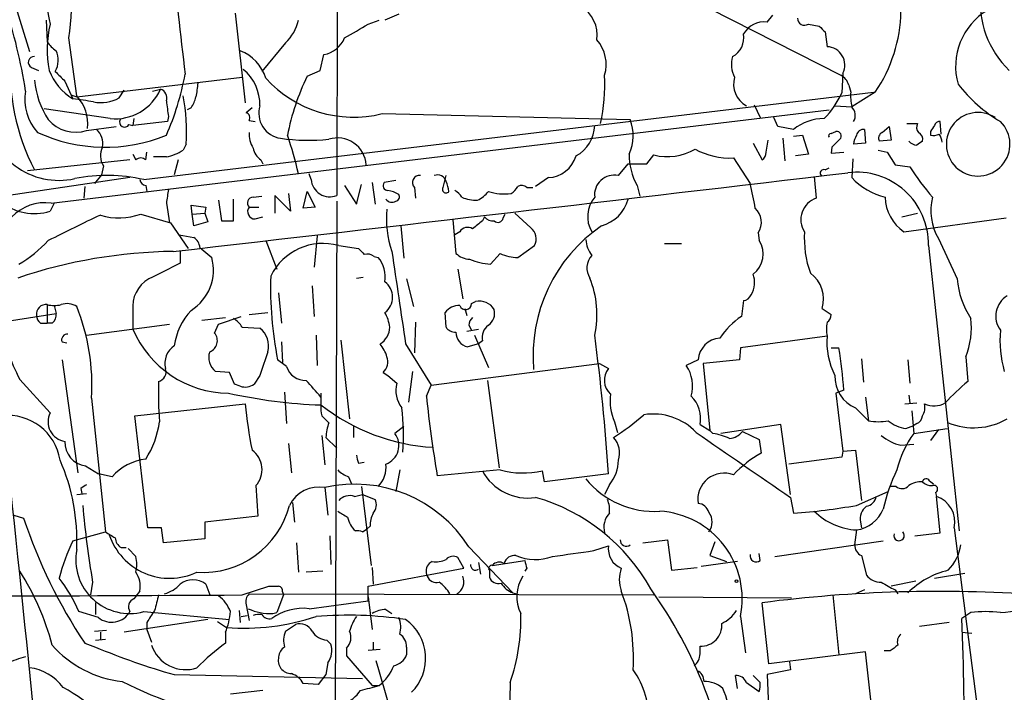
# Model space of a CAD drawing. Extents: x 3 to 1073, y 3 to 886.
# Drawn here: x 594 to 678, y 532 to 590 of the extents above; entities that cross this region are included whole.
import ezdxf

# ---------------------------------------------------------------- set-up
doc = ezdxf.new("R2010")
doc.units = 0
doc.header["$MEASUREMENT"] = 0
doc.layers.add('MAIN', color=5, linetype='CONTINUOUS')

msp = doc.modelspace()

# ---------------------------------------------------------------- linework, layer by layer
at = {"layer": 'MAIN'}
for p, q in [((620.9453, 670.052), (620.776, 575.2253)), ((646.176, 594.6986), (664.1253, 585.5546)), ((592.582, 593.4286), (594.36, 587.5866)), ((595.7993, 590.296), (595.884, 588.4333)), ((612.0553, 590.8886), (612.902, 583.184)), ((623.4853, 589.9573), (624.4167, 590.296)), ((626.11, 590.804), (624.9247, 590.296)), ((657.7753, 590.1266), (658.2833, 590.7193)), ((661.3313, 589.9573), (662.2627, 589.788)), ((598.424, 583.7766), (597.7467, 588.772)), ((662.7707, 589.28), (662.94, 588.01)), ((616.3733, 588.3486), (614.3413, 585.8933)), ((619.3367, 585.978), (619.6753, 587.3326)), ((594.5293, 586.232), (595.122, 585.978)), ((618.236, 585.47), (619.3367, 585.978)), ((598.424, 583.692), (612.648, 585.3853)), ((664.2947, 585.724), (664.21, 584.0306)), ((597.408, 585.0466), (598.0853, 583.5226)), ((602.0647, 583.6073), (602.488, 584.2846)), ((604.9433, 584.2), (605.6207, 584.3693)), ((664.8027, 584.708), (664.972, 584.1153)), ((597.916, 583.8613), (598.424, 583.692)), ((604.1813, 576.58), (666.9193, 584.1153)), ((667.0887, 584.1153), (665.0567, 582.8453)), ((601.3027, 581.8293), (595.63, 582.676)), ((596.2227, 574.548), (663.1093, 582.5913)), ((608.2453, 582.7606), (607.9067, 582.5913)), ((613.4947, 582.7606), (612.9867, 582.3373)), ((656.6747, 583.0146), (657.1827, 581.914)), ((663.6173, 582.93), (665.0567, 582.8453)), ((603.3347, 581.8293), (603.25, 581.2366)), ((606.298, 581.9986), (606.2133, 581.5753)), ((624.6707, 582.2526), (646.0067, 581.7446)), ((658.7067, 581.152), (658.368, 581.914)), ((599.2707, 580.8133), (601.8107, 581.152)), ((602.9113, 581.3213), (603.25, 581.2366)), ((606.2133, 581.5753), (603.25, 581.2366)), ((613.2407, 581.66), (613.7487, 581.5753)), ((660.0613, 580.898), (658.7067, 581.152)), ((666.1573, 580.898), (666.242, 579.7126)), ((667.6813, 580.644), (668.274, 581.152)), ((668.274, 581.152), (668.4433, 579.9666)), ((669.798, 581.406), (670.7293, 581.406)), ((672.7613, 580.4746), (672.6767, 581.5753)), ((659.13, 580.136), (659.2993, 578.1886)), ((660.0613, 580.3053), (660.8233, 580.39)), ((660.8233, 580.39), (661.3313, 578.7813)), ((663.2787, 580.5593), (663.702, 580.7286)), ((671.83, 580.7286), (671.83, 580.39)), ((607.822, 579.628), (607.568, 579.12)), ((656.59, 579.7126), (657.352, 578.2733)), ((657.6907, 578.9506), (657.86, 579.9666)), ((663.3633, 579.374), (663.2787, 578.866)), ((666.242, 579.7126), (665.226, 579.628)), ((668.4433, 579.9666), (667.4273, 579.882)), ((603.25, 578.7813), (603.504, 578.2733)), ((604.3507, 578.2733), (604.4353, 578.9506)), ((606.1287, 578.5273), (605.028, 578.5273)), ((647.446, 577.9346), (648.0387, 578.6966)), ((654.8967, 578.4426), (656.336, 576.2413)), ((661.3313, 578.7813), (660.2307, 578.612)), ((663.2787, 578.866), (664.3793, 578.9506)), ((665.1413, 578.358), (665.0567, 576.7493)), ((667.3427, 579.12), (668.1047, 578.9506)), ((668.1047, 578.9506), (668.782, 577.85)), ((602.996, 578.2733), (594.1907, 577.342)), ((600.71, 577.7653), (600.5407, 577.0033)), ((607.1447, 578.2733), (606.806, 577.0033)), ((614.2567, 578.2733), (614.426, 577.9346)), ((644.9907, 576.9186), (645.8373, 577.9346)), ((645.8373, 577.9346), (647.446, 577.9346)), ((662.7707, 577.4266), (663.1093, 577.596)), ((668.782, 577.85), (670.052, 577.6806)), ((602.996, 576.7493), (591.4813, 575.056)), ((600.5407, 577.0033), (599.948, 576.2413)), ((618.5747, 576.58), (618.4053, 577.088)), ((629.92, 575.9026), (630.174, 576.9186)), ((638.9793, 576.7493), (637.8787, 575.9873)), ((661.8393, 576.834), (662.0087, 574.9713)), ((599.1013, 575.9873), (599.0167, 574.9713)), ((604.3507, 576.072), (604.4353, 575.564)), ((621.4533, 576.072), (622.4693, 574.4633)), ((622.4693, 574.4633), (622.8927, 576.1566)), ((623.824, 576.326), (624.078, 574.4633)), ((625.856, 576.4953), (624.84, 576.326)), ((627.4647, 575.9026), (627.5493, 574.9713)), ((637.1167, 575.9026), (637.6247, 575.9026)), ((646.5993, 576.072), (646.8533, 575.1406)), ((613.5793, 575.056), (614.3413, 575.1406)), ((616.7967, 573.8706), (615.442, 575.2253)), ((615.442, 575.2253), (615.442, 573.7013)), ((616.6273, 575.3946), (616.7967, 573.8706)), ((617.8973, 574.1246), (618.236, 575.564)), ((618.236, 575.564), (618.9133, 574.2093)), ((596.4767, 574.548), (596.138, 573.8706)), ((606.1287, 574.548), (606.3827, 572.8546)), ((608.33, 573.6166), (608.2453, 574.3786)), ((608.2453, 574.3786), (609.5153, 574.2093)), ((609.5153, 574.2093), (609.4307, 573.7013)), ((610.616, 574.802), (610.87, 573.024)), ((611.886, 573.024), (611.886, 574.8866)), ((613.2407, 574.2093), (614.0873, 574.2093)), ((618.9133, 574.2093), (617.8973, 574.1246)), ((620.776, 574.7173), (620.6067, 513.6726)), ((603.9273, 573.6166), (606.4673, 572.8546)), ((608.33, 573.6166), (609.4307, 573.7013)), ((608.4993, 572.6006), (608.33, 573.6166)), ((609.4307, 573.7013), (609.6847, 572.9393)), ((613.7487, 573.1933), (614.426, 573.3626)), ((633.476, 573.3626), (633.3067, 573.024)), ((635.0847, 573.278), (635.254, 573.6166)), ((637.4553, 572.4313), (636.1007, 573.7013)), ((669.3747, 573.3626), (670.7293, 573.7013)), ((669.544, 572.0926), (678.3493, 573.278)), ((606.4673, 572.8546), (607.9913, 570.6533)), ((609.6847, 572.9393), (608.4993, 572.6006)), ((610.87, 573.024), (611.886, 573.024)), ((626.2793, 572.6006), (626.5333, 569.8066)), ((630.7667, 573.1086), (631.0207, 570.23)), ((607.2293, 571.8386), (608.4993, 571.5846)), ((619.0827, 571.754), (618.8287, 569.0446)), ((631.3593, 572.0926), (630.936, 571.8386)), ((657.0133, 572.008), (657.098, 571.3306)), ((609.0073, 570.738), (610.0233, 569.8913)), ((614.68, 571.3306), (615.6113, 568.8753)), ((620.9453, 570.9073), (622.6387, 570.6533)), ((636.3547, 569.8913), (637.794, 570.9073)), ((648.97, 571.0766), (650.4093, 571.0766)), ((671.6607, 570.9073), (674.2853, 546.354)), ((672.5073, 571.5), (674.116, 568.0286)), ((607.314, 570.484), (607.314, 569.3833)), ((623.9933, 569.976), (624.332, 569.8913)), ((633.984, 569.2986), (634.8307, 570.23)), ((622.4693, 568.1133), (623.062, 568.198)), ((631.19, 568.8753), (631.6133, 566.3353)), ((618.6593, 567.436), (618.8287, 564.8113)), ((626.7873, 568.0286), (627.38, 565.658)), ((615.7807, 566.8433), (616.0347, 564.2186)), ((595.884, 565.8273), (595.884, 564.2186)), ((596.4767, 565.7426), (596.646, 565.0653)), ((632.3753, 565.912), (632.714, 566.0813)), ((655.7433, 566.166), (655.574, 564.8113)), ((591.9047, 564.3033), (596.646, 565.0653)), ((603.25, 565.3193), (603.25, 563.7106)), ((610.616, 564.134), (612.5633, 564.8113)), ((613.2407, 564.9806), (614.8493, 565.15)), ((630.174, 563.88), (630.0893, 565.15)), ((631.7827, 565.4886), (631.952, 564.896)), ((662.5167, 565.4886), (663.2787, 564.9806)), ((595.2913, 564.2186), (595.884, 564.2186)), ((596.3073, 564.2186), (595.884, 564.2186)), ((599.2707, 563.2026), (606.3827, 564.134)), ((609.1767, 564.4726), (611.2087, 564.7266)), ((610.2773, 563.372), (610.616, 564.134)), ((627.5493, 564.3033), (627.4647, 561.6786)), ((632.1213, 564.0493), (632.3753, 563.626)), ((612.648, 563.88), (614.172, 563.7953)), ((618.998, 563.2026), (619.0827, 560.578)), ((631.952, 563.5413), (632.968, 563.7106)), ((632.6293, 563.2026), (633.8147, 560.4086)), ((662.94, 563.118), (655.4893, 562.102)), ((597.154, 562.61), (597.5773, 562.5253)), ((616.0347, 562.61), (616.1193, 560.832)), ((621.1147, 562.7793), (621.8767, 556.006)), ((626.7027, 562.4406), (628.904, 558.8846)), ((632.968, 562.4406), (632.0367, 562.1866)), ((633.3067, 562.6946), (632.968, 562.4406)), ((655.4893, 562.102), (655.4047, 561.086)), ((663.2787, 562.102), (663.956, 562.102)), ((597.154, 561.086), (598.5087, 551.3493)), ((616.458, 560.4933), (615.696, 561.086)), ((628.904, 558.8846), (643.382, 560.7473)), ((643.382, 560.7473), (644.144, 560.324)), ((651.8487, 561.086), (650.8327, 560.578)), ((655.4047, 561.086), (652.272, 560.7473)), ((652.272, 560.7473), (652.8647, 554.99)), ((665.9033, 561.1706), (666.0727, 559.1386)), ((669.8827, 561.086), (670.052, 559.054)), ((674.878, 561.34), (675.0473, 559.2233)), ((611.5473, 559.9853), (610.362, 560.07)), ((611.9707, 558.9693), (611.5473, 559.9853)), ((614.172, 559.7313), (613.664, 558.9693)), ((624.7553, 559.9853), (625.1787, 559.7313)), ((625.1787, 559.7313), (625.9407, 559.054)), ((627.2953, 560.07), (626.9567, 557.4453)), ((593.5133, 559.3926), (596.138, 556.514)), ((612.4787, 558.8), (611.9707, 558.9693)), ((628.4807, 557.9533), (628.904, 558.8846)), ((633.73, 559.308), (634.746, 551.7726)), ((616.2887, 558.292), (616.458, 555.5826)), ((619.4213, 558.2073), (619.4213, 557.1913)), ((664.3793, 558.4613), (663.702, 558.2073)), ((663.702, 558.2073), (664.2947, 553.212)), ((669.9673, 558.038), (670.052, 557.3606)), ((599.694, 557.784), (600.8793, 546.2693)), ((603.4193, 556.26), (612.902, 557.276)), ((666.242, 557.8686), (666.496, 555.8366)), ((669.6287, 557.276), (670.6447, 557.3606)), ((665.3953, 556.9373), (666.496, 555.8366)), ((670.2213, 556.6833), (670.3907, 554.736)), ((604.52, 546.608), (603.4193, 556.26)), ((619.506, 556.26), (620.0987, 555.6673)), ((644.652, 555.752), (644.906, 554.8206)), ((652.018, 555.498), (652.8647, 554.99)), ((658.9607, 555.498), (653.796, 554.736)), ((659.8073, 549.4866), (658.9607, 555.498)), ((670.6447, 555.5826), (670.3907, 555.4133)), ((622.2153, 555.4133), (622.2153, 554.3973)), ((626.5333, 555.3286), (625.7713, 554.736)), ((653.1187, 554.736), (652.8647, 554.99)), ((655.6587, 554.9053), (657.098, 554.228)), ((669.7133, 555.1593), (670.3907, 555.4133)), ((670.3907, 554.736), (673.2693, 555.1593)), ((672.5073, 555.0746), (671.83, 554.1433)), ((616.6273, 553.8893), (616.8813, 551.3493)), ((619.506, 554.5666), (619.76, 552.0266)), ((619.8447, 554.3973), (620.776, 553.466)), ((657.098, 554.228), (657.2673, 553.0426)), ((669.29, 553.72), (670.3907, 553.8046)), ((664.2947, 553.212), (664.21, 552.704)), ((664.2947, 553.212), (665.3953, 553.2966)), ((665.3953, 553.2966), (665.9033, 548.9786)), ((622.6387, 552.196), (623.1467, 552.2806)), ((664.21, 552.704), (659.638, 552.1113)), ((599.186, 551.942), (600.2867, 551.2646)), ((601.472, 551.0106), (600.2867, 551.2646)), ((626.1947, 551.6033), (625.856, 549.7406)), ((634.8307, 551.6033), (629.412, 551.0953)), ((638.6407, 550.5873), (638.4713, 551.5186)), ((644.144, 551.2646), (638.6407, 550.5873)), ((621.792, 551.0106), (622.046, 550.418)), ((671.7453, 550.672), (672.084, 550.418)), ((598.424, 549.4866), (599.2707, 549.5713)), ((598.7627, 549.9946), (598.8473, 549.5713)), ((613.8333, 550.2486), (614.0027, 547.624)), ((619.76, 550.0793), (620.014, 547.7086)), ((622.8927, 550.164), (623.7393, 543.3906)), ((644.2287, 550.3333), (643.8053, 549.4866)), ((665.48, 548.5553), (668.1893, 549.7406)), ((668.8667, 550.164), (668.3587, 550.164)), ((672.2533, 549.656), (672.338, 549.3173)), ((616.966, 548.8093), (617.1353, 547.116)), ((622.3, 549.3173), (622.9773, 549.4866)), ((622.9773, 549.4866), (624.078, 549.0633)), ((659.8073, 549.2326), (660.0613, 547.878)), ((672.6767, 546.1846), (672.338, 549.3173)), ((593.0053, 547.7086), (593.852, 547.4546)), ((614.0027, 547.624), (609.4307, 547.116)), ((609.4307, 547.116), (609.4307, 545.6766)), ((665.8187, 547.116), (665.9033, 546.608)), ((598.0853, 545.5073), (600.8793, 546.2693)), ((605.7053, 546.608), (604.52, 546.608)), ((605.8747, 545.338), (605.7053, 546.608)), ((622.9773, 546.2693), (623.4007, 546.5233)), ((623.6547, 546.7773), (623.4007, 546.5233)), ((665.48, 546.4386), (665.3107, 545.1686)), ((670.4753, 545.9306), (672.6767, 546.1846)), ((673.862, 546.608), (676.8253, 523.494)), ((609.4307, 545.6766), (605.8747, 545.338)), ((617.3047, 545.338), (617.474, 542.798)), ((620.1833, 545.9306), (620.268, 543.4753)), ((647.1073, 545.338), (649.224, 545.592)), ((649.224, 545.592), (649.5627, 542.9673)), ((653.288, 545.4226), (652.8647, 544.2373)), ((658.4527, 544.1526), (667.766, 545.5073)), ((602.234, 544.9146), (602.6573, 544.9146)), ((602.8267, 544.83), (603.504, 544.1526)), ((632.1213, 544.9993), (635.9313, 541.02)), ((642.874, 544.6606), (644.144, 545.084)), ((628.9887, 543.7293), (628.7347, 543.56)), ((631.698, 543.1366), (631.19, 544.068)), ((632.968, 543.6446), (633.1373, 542.6286)), ((634.1533, 543.3906), (636.9473, 543.814)), ((655.2353, 543.7293), (652.1027, 543.306)), ((652.8647, 544.2373), (654.304, 543.7293)), ((657.1827, 543.814), (657.098, 544.4066)), ((665.9033, 544.2373), (666.3267, 542.544)), ((619.5907, 542.8826), (618.1513, 542.798)), ((623.4853, 541.6126), (631.698, 543.1366)), ((623.824, 543.2213), (623.9087, 541.782)), ((633.8993, 542.9673), (633.8993, 542.3746)), ((637.1167, 543.1366), (636.9473, 542.8826)), ((649.5627, 542.9673), (651.764, 543.2213)), ((599.7787, 541.9513), (599.6093, 540.8506)), ((670.56, 542.036), (668.4433, 541.6126)), ((672.1687, 542.29), (674.7933, 542.7133)), ((609.5153, 541.782), (609.854, 540.8506)), ((612.648, 540.8506), (614.934, 541.6126)), ((616.1193, 541.1046), (616.204, 540.8506)), ((623.4853, 540.3426), (623.4853, 541.6126)), ((666.1573, 541.274), (665.3953, 540.9353)), ((668.782, 541.274), (669.036, 540.9353)), ((613.2407, 540.9353), (648.0387, 540.8506)), ((616.204, 540.8506), (615.6113, 539.3266)), ((618.4053, 539.6653), (623.4853, 540.3426)), ((623.4853, 540.6813), (623.824, 537.8873)), ((635.9313, 541.02), (636.27, 540.9353)), ((648.462, 540.6813), (659.892, 540.5966)), ((663.448, 540.8506), (663.956, 535.686)), ((600.2867, 538.9033), (598.5933, 539.4113)), ((600.0327, 540.1733), (600.0327, 539.1573)), ((604.1813, 539.4113), (611.5473, 538.734)), ((612.394, 539.496), (612.4787, 538.48)), ((612.9867, 540.004), (613.2407, 538.6493)), ((625.0093, 539.5806), (625.5173, 539.242)), ((657.9447, 534.924), (657.352, 540.1733)), ((609.6847, 538.734), (602.488, 537.6333)), ((610.5313, 538.5646), (611.2933, 538.0566)), ((612.5633, 538.988), (613.0713, 539.0726)), ((615.2727, 539.242), (615.6113, 539.3266)), ((655.4893, 538.988), (655.9127, 535.8553)), ((675.3013, 539.3266), (674.5393, 538.8186)), ((599.948, 537.718), (600.964, 537.8026)), ((604.4353, 538.48), (604.4353, 537.8873)), ((604.4353, 537.8873), (604.8587, 536.7866)), ((616.3733, 537.718), (617.22, 538.3106)), ((673.4387, 538.48), (670.8987, 538.1413)), ((600.0327, 536.956), (600.8793, 537.0406)), ((600.456, 537.6333), (600.456, 537.0406)), ((611.2087, 537.6333), (611.2087, 536.702)), ((619.9293, 536.956), (620.268, 536.6173)), ((674.5393, 537.6333), (675.386, 537.5486)), ((599.1013, 536.702), (600.0327, 536.3633)), ((621.6227, 536.2786), (621.6227, 535.6013)), ((623.4853, 536.1093), (624.5013, 536.194)), ((623.9087, 536.7866), (623.9087, 536.194)), ((626.7873, 536.3633), (626.7873, 535.686)), ((652.018, 535.7706), (652.018, 536.448)), ((668.3587, 536.0246), (667.8507, 536.0246)), ((621.6227, 535.6013), (623.824, 533.0613)), ((666.242, 535.94), (657.9447, 534.924)), ((667.3427, 526.1186), (666.242, 535.94)), ((620.014, 535.0086), (619.8447, 533.9926)), ((659.8073, 534.416), (657.7753, 533.9926)), ((659.7227, 535.0933), (659.8073, 534.416)), ((606.806, 533.9926), (622.9773, 533.654)), ((619.8447, 533.9926), (619.1673, 533.146)), ((655.2353, 532.8073), (655.066, 533.908)), ((657.1827, 533.3153), (656.59, 533.908)), ((657.7753, 533.9926), (657.9447, 530.5213)), ((614.426, 532.638), (611.632, 532.2993)), ((619.1673, 533.146), (617.8973, 533.2306)), ((623.824, 533.0613), (624.4167, 533.0613)), ((635.6773, 533.3153), (635.5927, 529.1666)), ((655.9973, 533.3153), (657.098, 532.5533))]:
    msp.add_line(p, q, dxfattribs=at)
msp.add_circle((655.1506, 542.036), 0.1197, dxfattribs=at)
for centre, radius, start, end in [((2516.5633, 808.1451), 1921.7506, 186.0316032, 186.6487817), ((578.2064, 591.7487), 19.7657, 351.338356, 18.957729), ((605.9201, 592.3705), 10.0754, 174.939072, 193.857909), ((684.2209, 591.8351), 8.1156, 174.119334, 226.195704), ((547.7127, 576.9197), 46.8774, 8.934495, 18.206251), ((640.3445, 589.0508), 2.8194, 350.852733, 59.550323), ((656.5723, 591.27), 12.7195, 325.771082, 359.044986), ((679.5952, 586.3178), 5.606, 120.609864, 195.787317), ((613.8585, 591.0548), 3.6943, 312.900497, 348.147127), ((657.5211, 588.095), 2.0474, 82.868042, 150.262061), ((661.0015, 590.4604), 0.6015, 179.533262, 303.246271), ((605.1923, 587.774), 9.3138, 166.442845, 191.118107), ((326.1507, 1097.3537), 588.0978, 300.141141, 300.3703287), ((789.5166, 716.5339), 179.6053, 224.885409, 225.114592), ((619.2764, 589.6432), 2.3448, 279.794945, 338.188608), ((640.8, 586.486), 3.1464, 342.780791, 42.276874), ((653.9795, 588.7578), 1.7987, 297.569388, 11.311182), ((597.9597, 589.747), 2.4565, 212.329512, 237.670488), ((594.9561, 586.8608), 1.8742, 328.921427, 25.623037), ((611.0402, 584.1282), 3.824, 17.854041, 67.902828), ((662.8962, 586.4396), 1.571, 332.901578, 88.402379), ((610.953, 585.9049), 18.2576, 175.515032, 207.669485), ((594.7426, 586.6741), 0.4909, 85.244113, 244.244084), ((657.1088, 586.4849), 2.3949, 163.544574, 207.332216), ((600.6486, 587.7124), 4.9117, 200.677967, 238.541901), ((610.2205, 583.0114), 3.9523, 358.819887, 50.533728), ((602.2922, 585.8587), 7.544, 185.533076, 213.048225), ((808.6595, 797.1448), 299.354, 224.885409, 225.114592), ((583.8432, 590.0903), 24.3051, 336.477757, 349.44787), ((622.2208, 592.12), 10.167, 222.124103, 283.943574), ((636.297, 576.6276), 20.1094, 153.91431, 169.216608), ((627.943, 584.7611), 15.8821, 347.804382, 2.863792), ((657.0323, 584.7961), 2.1339, 163.971991, 240.985819), ((663.5471, 584.3976), 1.2934, 13.885827, 63.446835), ((601.7265, 586.0491), 4.2411, 264.264941, 336.666591), ((605.3525, 583.6002), 0.8145, 342.354751, 70.775352), ((905.0571, 541.9627), 299.3116, 171.756654, 171.985854), ((684.7068, 593.0126), 13.3397, 218.039719, 239.024752), ((598.1924, 583.4686), 4.2347, 170.05433, 221.836462), ((594.4949, 552.04), 31.6867, 80.245821, 83.493872), ((595.8424, 581.3639), 3.5335, 353.805208, 43.063078), ((600.4981, 586.466), 3.2598, 258.770728, 298.723241), ((591.7905, 580.7285), 16.0692, 356.073029, 10.934425), ((606.36, 584.1796), 2.3596, 323.032491, 348.074325), ((657.2444, 587.2248), 7.6631, 315.243729, 335.365334), ((669.4572, 583.7766), 4.498, 175.681504, 191.949474), ((944.9096, 625.0036), 341.3316, 187.00887, 187.238038), ((616.247, 582.2877), 2.1721, 162.800499, 262.1411), ((664.2886, 582.0966), 1.0726, 330.921011, 44.267222), ((596.8843, 582.7722), 6.2594, 183.207249, 282.646359), ((598.297, 583.6805), 3.028, 219.742338, 288.757467), ((602.5303, 581.533), 0.4358, 150.953057, 330.941566), ((612.8569, 581.9023), 0.454, 327.735029, 73.38538), ((642.4229, 580.3642), 3.8405, 335.659266, 21.065574), ((662.6719, 577.7048), 4.1245, 89.80413, 129.267709), ((675.9292, 579.6194), 2.7353, 57.023377, 45.648771), ((599.0699, 579.7022), 1.5896, 348.084982, 48.784915), ((639.8599, 581.3307), 3.1002, 298.726832, 358.260657), ((666.0728, 580.3051), 0.5988, 81.888839, 171.849602), ((671.2613, 581.0794), 0.6243, 148.453829, 224.227622), ((798.9877, 496.3154), 152.6259, 146.192738, 146.421942), ((672.6089, 581.1267), 0.4537, 81.405541, 165.982133), ((600.8773, 593.366), 13.9983, 245.342638, 292.033228), ((615.6444, 580.5251), 2.4066, 177.168149, 210.897204), ((618.3608, 596.572), 16.6119, 261.655471, 276.005161), ((589.9149, 571.0975), 28.2027, 12.263565, 19.237832), ((620.8333, 577.6733), 2.4889, 4.07102, 107.166706), ((663.2786, 580.3476), 0.2116, 89.972935, 216.875312), ((833.0144, 410.3753), 239.462, 134.881179, 135.110379), ((663.7504, 580.3295), 0.402, 316.219304, 96.914657), ((666.7506, 579.5431), 1.527, 146.315136, 176.812677), ((667.9354, 580.136), 0.5681, 116.574073, 206.56054), ((670.4496, 580.0258), 0.7176, 348.441114, 59.482638), ((672.0418, 581.9564), 1.5807, 262.299482, 290.370222), ((671.2685, 579.592), 1.5908, 7.414948, 33.698059), ((602.0757, 578.6438), 1.6238, 153.277153, 212.75155), ((615.1885, 579.6284), 1.6445, 191.899604, 235.486632), ((649.1845, 583.3763), 4.8179, 256.242091, 300.017178), ((654.5915, 584.6553), 6.2202, 241.197963, 272.812405), ((670.7079, 580.5165), 0.9752, 220.587913, 266.284406), ((755.5659, 452.7243), 152.6259, 123.578058, 123.807262), ((594.7553, 578.2247), 4.5684, 174.071017, 287.61791), ((603.9273, 577.8501), 0.5986, 44.986464, 135.006769), ((605.1473, 582.9543), 4.5345, 282.499479, 302.265355), ((638.8375, 579.3697), 2.6243, 273.097476, 343.218152), ((651.2841, 578.6825), 5.363, 178.944409, 209.12776), ((657.0134, 578.866), 0.6826, 299.738635, 7.11981), ((662.6648, 577.1303), 0.3147, 70.332702, 222.282263), ((689.1067, 589.7834), 22.5734, 212.422116, 220.724467), ((601.0206, 562.7921), 14.1455, 77.08875, 101.275775), ((-1057.6031, 15072.9428), 14597.7308, 276.54667335, 276.77585645), ((627.8726, 576.3337), 0.5934, 80.288464, 226.583937), ((629.4685, 576.2696), 0.7195, 11.302123, 115.567774), ((644.6259, 575.2769), 1.6818, 77.471931, 187.547591), ((665.4613, 571.017), 6.2003, 358.986242, 96.885235), ((669.4827, 580.98), 6.1228, 223.707594, 255.360938), ((604.4352, 576.6645), 0.5985, 188.116564, 261.883436), ((620.1689, 576.7046), 1.599, 184.469057, 292.31309), ((625.1786, 576.0719), 0.4233, 143.113861, 270.013536), ((630.174, 575.7333), 0.3053, 146.315138, 326.315138), ((627.8656, 575.2566), 2.5808, 6.840834, 26.56108), ((635.0426, 576.7067), 1.4964, 298.735138, 331.264862), ((636.6771, 575.4177), 0.6545, 47.805219, 119.510349), ((622.7317, 568.4204), 34.5024, 9.516268, 13.101511), ((902.5171, 532.8187), 299.3116, 171.756654, 171.985854), ((613.5882, 574.5614), 0.4947, 91.030888, 225.376725), ((624.5343, 572.4261), 3.2863, 61.348771, 78.691777), ((625.7854, 575.0983), 0.3875, 280.497939, 33.11188), ((630.2163, 574.3361), 1.4969, 28.746399, 61.262153), ((632.8485, 578.3557), 3.5539, 248.199788, 270.561057), ((631.4431, 577.5126), 3.0695, 297.982668, 320.592127), ((635.1425, 579.5509), 4.2022, 251.580142, 278.477572), ((644.9073, 573.3964), 2.5596, 139.579349, 210.622851), ((662.6026, 573.143), 1.9223, 107.995729, 213.122957), ((671.6565, 575.1577), 3.7226, 181.565498, 235.424969), ((676.6788, 573.9102), 4.8177, 166.241525, 210.018367), ((595.6736, 570.6861), 3.9007, 81.907704, 136.673478), ((613.7486, 573.8283), 0.6349, 143.124688, 270.009023), ((625.5314, 575.2961), 0.6636, 218.108243, 299.284383), ((642.6382, 575.7997), 3.3269, 285.930019, 344.069981), ((655.6562, 572.9187), 1.6343, 326.135888, 47.549207), ((693.8666, 377.4511), 217.1941, 115.472573, 116.791127), ((602.071, 578.5256), 5.2483, 252.078068, 290.71372), ((633.3153, 573.1509), 8.2692, 173.827684, 199.435884), ((634.2259, 574.0098), 0.9906, 220.795783, 275.608144), ((634.6379, 573.3484), 0.4523, 225.824085, 351.045813), ((632.0332, 571.6842), 0.788, 57.205358, 148.783105), ((802.2454, 360.9952), 271.1024, 128.54687, 128.776037), ((636.7397, 571.4726), 1.1963, 331.800452, 53.26133), ((651.171, 561.4384), 13.515, 124.318784, 185.090184), ((607.9074, 570.6537), 1.1031, 4.382771, 57.550319), ((670.0379, 571.5705), 9.0603, 176.696483, 199.563897), ((587.7905, 578.9499), 11.1775, 300.293077, 317.026223), ((619.613, 566.0589), 5.0281, 74.634846, 153.752432), ((644.6355, 571.5572), 2.4429, 183.329964, 217.779948), ((655.294, 570.1648), 2.1479, 307.113181, 32.871781), ((607.2661, 526.9275), 43.4752, 90.718008, 108.676876), ((606.0728, 568.7959), 4.0996, 302.000939, 15.497702), ((749.8926, 697.3992), 179.6053, 224.885409, 225.114592), ((623.4007, 569.2143), 0.965, 52.117206, 105.260326), ((622.309, 568.1835), 2.6475, 351.115131, 40.170783), ((2615.7786, 862.769), 2011.6213, 188.3569876, 188.5861711), ((632.3241, 571.6344), 1.916, 227.136122, 266.466195), ((636.2317, 572.9359), 3.0471, 242.6268, 272.313457), ((643.9179, 568.974), 1.6287, 138.150853, 211.903205), ((944.6391, -108.6285), 757.2901, 116.451309, 116.6804886), ((634.4625, 575.2531), 5.9737, 247.806217, 265.405619), ((645.5941, 567.1711), 30.5111, 177.912286, 191.504164), ((654.5954, 567.7449), 2.1162, 329.599933, 19.519782), ((659.8763, 566.3018), 2.7628, 342.882024, 53.987874), ((605.9594, 565.6579), 2.7305, 119.745142, 187.123455), ((623.951, 566.4623), 1.6341, 306.574666, 53.425334), ((634.8897, 564.9805), 8.2625, 347.57416, 22.281464), ((681.6223, 568.7551), 7.5414, 185.528174, 213.052214), ((655.6647, 566.9764), 0.8142, 275.539741, 338.198591), ((679.4923, 564.8367), 2.0473, 121.125499, 216.253086), ((595.7813, 564.9987), 0.8349, 82.934565, 187.065435), ((596.4767, 567.8584), 2.1158, 253.732105, 286.265296), ((597.5773, 564.3876), 1.5267, 56.317219, 109.435455), ((581.4148, 558.8752), 18.3117, 356.58371, 21.740751), ((631.2988, 564.215), 1.5288, 87.732008, 142.294301), ((631.8523, 565.9174), 0.5231, 199.522669, 359.408439), ((633.052, 564.635), 1.4853, 31.181414, 103.153933), ((595.9263, 564.9593), 0.9757, 183.719932, 229.39361), ((595.6602, 564.9686), 0.9905, 310.787625, 5.602387), ((612.2698, 561.555), 5.5106, 136.913365, 172.531162), ((621.1958, 563.2016), 4.2073, 9.279185, 27.587668), ((633.0682, 565.1018), 1.2904, 305.346693, 13.54409), ((659.7239, 558.7987), 7.3057, 124.61346, 145.38654), ((662.6014, 564.896), 0.6826, 299.738635, 7.11981), ((-11090.3664, -665.3115), 11746.1572, 5.78092571, 6.01010839), ((607.9586, 566.8433), 16.2536, 188.990641, 207.284102), ((610.5723, 562.5663), 2.4565, 32.329512, 57.670488), ((633.0951, 563.9857), 0.9759, 130.603205, 176.263254), ((634.5612, 562.9968), 1.2904, 125.346693, 193.54409), ((666.2333, 563.7106), 3.3462, 169.79761, 190.200705), ((668.4859, 563.8376), 6.8627, 338.657807, 6.731298), ((597.6136, 562.7945), 0.4952, 84.390726, 201.872304), ((611.5634, 567.2373), 9.0305, 202.987566, 269.36108), ((609.4912, 562.7188), 1.0221, 290.791594, 39.724464), ((613.008, 562.2784), 1.912, 344.371143, 52.499009), ((623.5479, 563.9702), 1.8024, 301.935296, 357.131404), ((630.9784, 564.4304), 0.9747, 214.381366, 272.487255), ((632.3142, 563.45), 1.2935, 179.707655, 257.611962), ((463.3808, 539.3448), 181.1558, 3.772709, 7.567707), ((669.0212, 562.5731), 6.1056, 174.879742, 207.73896), ((687.7878, 562.7792), 9.9825, 175.133831, 195.747349), ((607.8161, 560.7533), 1.8234, 123.640391, 193.617833), ((621.827, 560.2905), 3.4314, 17.809238, 38.798798), ((653.891, 560.9063), 2.0502, 95.02845, 174.97155), ((611.237, 561.2553), 1.4733, 159.830837, 233.564895), ((1122.5177, 391.4199), 535.4849, 161.451302, 161.680482), ((628.6769, 556.1552), 35.7768, 3.695732, 9.568082), ((623.9084, 560.9167), 1.2589, 312.279506, 19.648313), ((648.2774, 558.8194), 3.102, 343.786933, 34.536396), ((605.2854, 560.0226), 0.8163, 281.725631, 21.668461), ((618.0657, 560.9879), 1.6821, 197.100225, 272.917007), ((645.387, 559.3124), 1.6026, 140.860011, 227.936256), ((666.4726, 559.5856), 2.859, 177.07885, 247.864036), ((640.2182, 558.3349), 34.7782, 178.536237, 184.259147), ((612.9021, 560.0696), 1.3383, 251.556928, 304.700569), ((526.7747, 477.4054), 122.7099, 40.974184, 41.870482), ((628.269, 558.4189), 2.4134, 164.742383, 217.873734), ((688.05, 543.6808), 20.2642, 129.915515, 137.540339), ((621.1316, 602.2672), 45.1083, 257.622699, 267.827088), ((648.9268, 557.5723), 4.6462, 173.197876, 203.065328), ((654.7157, 561.47), 42.0235, 185.727728, 191.215277), ((621.7946, 556.9376), 2.3868, 173.898391, 196.492768), ((630.035, 570.715), 17.1913, 231.87439, 266.793142), ((753.3522, 571.4183), 125.5954, 186.154472, 189.312162), ((649.3307, 556.0099), 2.7356, 349.215016, 45.268061), ((669.9676, 556.9796), 1.3865, 328.733619, 12.344134), ((672.1264, 559.096), 1.9899, 246.155625, 299.293445), ((592.4993, 551.7488), 4.5399, 8.885101, 96.450015), ((597.6518, 555.7408), 1.6998, 152.943527, 261.753583), ((609.2024, 554.6498), 17.3134, 354.955018, 7.592303), ((632.471, 573.4441), 22.5633, 302.418939, 310.725238), ((648.0083, 551.3799), 5.0314, 43.145224, 99.337077), ((597.7033, 556.8106), 7.9039, 327.248484, 352.303036), ((624.0617, 554.2143), 4.221, 159.864971, 177.515164), ((667.3427, 560.0308), 4.2788, 258.586861, 281.411826), ((670.1891, 558.2832), 3.1599, 230.73815, 261.339859), ((670.3418, 556.3389), 0.8147, 291.826223, 354.442654), ((675.5529, 560.9525), 5.7244, 247.410316, 300.218757), ((624.4301, 553.7024), 1.6933, 290.002765, 37.619757), ((2052.7436, 2584.0269), 2465.8993, 235.3768839, 235.6060667), ((652.3373, 549.4217), 5.3714, 65.579704, 81.635324), ((654.438, 555.8538), 1.5459, 274.452148, 322.152322), ((677.6026, 549.5253), 8.8974, 144.151355, 166.493697), ((599.4525, 553.9709), 2.0464, 177.54377, 262.516927), ((643.2062, 553.0817), 1.893, 340.506408, 44.026149), ((670.263, 557.7828), 4.1777, 230.340527, 256.531899), ((612.2914, 551.6201), 2.0636, 318.347323, 54.331283), ((661.9472, 544.6464), 9.6124, 119.134557, 137.179158), ((581.0421, 545.485), 17.3976, 357.563205, 23.599545), ((604.8827, 548.0489), 4.5171, 96.763634, 139.030406), ((625.2619, 553.2119), 2.8131, 186.91331, 201.170144), ((622.6349, 551.8457), 2.3892, 315.261143, 6.382564), ((641.6463, 552.4585), 3.3444, 320.547143, 359.85438), ((622.7082, 553.4783), 2.6323, 225.423265, 249.631202), ((637.2014, 553.5929), 4.4126, 208.039568, 278.829383), ((636.8243, 559.0078), 7.6682, 254.930929, 282.402865), ((654.0924, 549.0589), 2.2685, 69.233771, 188.47444), ((682.3843, 545.0012), 14.9677, 153.826637, 167.594922), ((622.3453, 538.7908), 11.5808, 32.418638, 102.899462), ((648.0726, 555.5827), 7.5503, 218.900865, 273.600097), ((671.0397, 548.739), 1.8518, 86.501448, 125.389486), ((671.4631, 550.5309), 0.3155, 26.565051, 169.701651), ((671.9025, 551.2341), 0.9902, 220.782042, 275.60984), ((683.6993, 423.1525), 152.6537, 123.578078, 123.807241), ((619.2378, 547.3136), 2.8145, 79.30769, 153.820963), ((669.3709, 550.8065), 0.8167, 231.877054, 316.910309), ((672.1264, 549.9523), 0.3224, 293.184586, 113.217258), ((621.8767, 548.1317), 1.2589, 70.351687, 137.720494), ((623.1045, 548.5976), 1.0792, 318.177748, 25.56538), ((633.3806, 533.4055), 16.4539, 28.904907, 74.134722), ((641.7749, 548.1321), 2.4669, 354.087884, 22.177499), ((651.7304, 547.6299), 1.1011, 17.587464, 83.832202), ((666.115, 549.5289), 1.0792, 281.312015, 348.693191), ((671.6375, 547.14), 2.2872, 346.550061, 72.165524), ((688.9161, 556.7359), 90.3552, 185.194572, 189.417516), ((609.2796, 550.45), 7.6701, 266.065427, 345.698516), ((748.2839, 759.4431), 246.8296, 238.919658, 239.148841), ((625.8823, 546.8429), 2.2286, 152.324201, 181.686801), ((645.5076, 546.6586), 1.7671, 136.36431, 195.559692), ((648.1039, 540.5181), 7.5422, 348.295111, 86.634253), ((651.6231, 547.116), 1.4336, 323.800735, 36.196039), ((656.169, 601.0327), 53.297, 274.188059, 280.061212), ((665.7834, 552.0494), 5.619, 225.418199, 266.904786), ((665.0541, 549.3448), 2.9372, 278.337278, 337.411796), ((667.0732, 547.4181), 1.2904, 125.346693, 193.539774), ((636.4126, 561.5746), 44.8417, 198.353895, 213.688367), ((623.8237, 547.9626), 2.1583, 191.310453, 228.185245), ((728.2915, 757.6717), 246.8296, 238.922635, 239.151838), ((622.5539, 545.4222), 0.947, 63.443066, 100.291859), ((669.1279, 545.9613), 0.4524, 162.145799, 42.904093), ((614.8124, 537.5178), 18.5372, 154.469082, 165.081843), ((606.4222, 547.7712), 5.4924, 198.644424, 295.114008), ((602.827, 545.8461), 1.1043, 184.404277, 237.518859), ((645.662, 545.5375), 0.5049, 173.803909, 313.057698), ((602.9599, 543.8671), 4.6201, 169.042481, 285.32908), ((514.097, 1433.3995), 898.0202, 278.015511, 278.2446956), ((645.9676, 544.83), 1.8412, 172.070576, 246.882721), ((666.2623, 545.1199), 0.9528, 177.070332, 247.86583), ((670.4336, 545.8034), 4.0709, 315.838998, 351.02891), ((600.8383, 543.4753), 2.7504, 345.743974, 14.256026), ((629.3273, 545.5923), 1.8935, 259.698943, 296.560992), ((630.7862, 543.3583), 0.8165, 60.361301, 138.569835), ((634.7655, 542.8502), 0.8166, 60.364771, 138.564574), ((636.0724, 543.3059), 0.9382, 83.088589, 164.285299), ((637.8556, 548.0393), 4.1527, 246.283088, 290.619185), ((806.3819, 585.8253), 174.5653, 193.92564, 194.154823), ((656.844, 544.2091), 0.5204, 167.469998, 310.604877), ((575.3196, 531.0877), 21.6825, 14.543777, 32.955173), ((601.6988, 541.5779), 2.1789, 349.7262, 34.054005), ((629.4003, 542.8942), 0.9414, 134.991393, 207.512228), ((632.7155, 543.4015), 0.4312, 170.144439, 305.84663), ((634.0969, 543.1366), 0.2602, 77.480746, 220.589353), ((647.9112, 542.1629), 2.8387, 159.939812, 200.058292), ((675.0915, 535.8023), 7.3727, 103.631, 134.951093), ((587.4309, 534.7827), 12.084, 22.521826, 38.408115), ((608.4146, 540.3319), 1.8205, 52.799644, 127.197849), ((629.3343, 542.7274), 0.8144, 199.220322, 287.654086), ((627.3378, 538.9596), 3.7395, 31.89348, 53.133473), ((630.4704, 541.9936), 1.2341, 300.960572, 22.169531), ((634.6685, 542.643), 0.8147, 199.235614, 287.634284), ((639.4543, 540.7054), 3.1998, 146.761368, 207.215293), ((667.5365, 543.4794), 1.5292, 217.710681, 272.256019), ((837.5096, 837.9293), 341.282, 240.141042, 240.370231), ((772.8976, 413.8628), 211.6403, 143.014163, 143.243367), ((605.2204, 543.6247), 2.7891, 285.362683, 318.647103), ((615.3574, 753.3124), 211.7002, 269.885409, 270.114564), ((615.6707, 541.1724), 0.4537, 351.405541, 75.969882), ((636.6301, 542.8916), 1.9978, 210.868337, 249.525858), ((629.8402, 535.4158), 16.4509, 356.515716, 20.545651), ((615.9159, 518.5762), 39.1747, 6.837354, 35.560256), ((672.533, 422.9774), 118.175, 85.903993, 97.380725), ((578.4216, 6033.7905), 5493.0465, 269.8377247, 270.3570043), ((603.5782, 539.8346), 0.7198, 109.771616, 216.019766), ((943.9317, 455.5234), 349.0698, 165.851159, 166.080342), ((608.7539, 538.3111), 3.0812, 20.92016, 52.818818), ((613.8897, 540.258), 0.938, 133.777634, 195.710475), ((601.4264, 540.3035), 1.8055, 230.855956, 330.385014), ((858.7738, 369.6381), 305.2796, 146.192733, 146.421916), ((605.7897, 539.8628), 5.8597, 337.636618, 355.580897), ((615.0606, 543.6851), 4.4482, 244.648188, 272.73305), ((617.8785, 535.1311), 4.5647, 83.372878, 126.115504), ((624.8965, 537.7316), 1.8524, 86.508943, 125.377677), ((652.5594, 541.2029), 3.103, 295.202401, 326.626939), ((676.5713, 529.8927), 9.519, 82.332886, 97.667114), ((676.6367, 556.1821), 16.8985, 274.087767, 285.76539), ((612.8739, 557.3143), 19.3225, 265.307894, 288.478083), ((614.1719, 537.2112), 1.9535, 85.025178, 107.659526), ((614.9906, 539.5527), 0.7602, 211.339889, 285.050853), ((621.7541, 505.6076), 33.494, 81.503677, 94.720001), ((626.1006, 536.5203), 4.3904, 145.801392, 164.16915), ((624.215, 538.0696), 2.0703, 342.99087, 23.746961), ((624.305, 535.3863), 4.1178, 314.881934, 54.388888), ((620.3088, 538.767), 16.3068, 340.468771, 1.6692), ((445.9155, 529.4614), 228.8152, 359.205349, 2.343715), ((618.1268, 536.9285), 1.923, 155.760707, 197.092214), ((617.5842, 537.151), 1.2154, 27.806842, 107.436138), ((620.0564, 538.6072), 1.6561, 212.475173, 265.598376), ((620.7387, 537.1767), 1.2602, 314.546685, 25.43852), ((652.1148, 538.2199), 1.7745, 266.873004, 5.672363), ((625.5735, 536.4197), 1.2151, 357.339628, 59.253777), ((669.7841, 536.8289), 0.8047, 127.882478, 201.607035), ((603.3789, 542.7687), 9.4285, 221.407503, 263.543645), ((623.1087, 591.4321), 59.7082, 247.264393, 254.154793), ((607.7604, 537.4677), 3.0486, 197.862022, 289.007287), ((624.3201, 519.0101), 22.0207, 126.542004, 134.984545), ((616.881, 535.4322), 1.1035, 122.461635, 175.613639), ((618.5324, 536.0669), 1.8208, 324.461956, 17.595058), ((795.6852, 366.9697), 211.6403, 126.756633, 126.985837), ((595.5398, 528.9151), 6.7739, 102.954042, 117.492982), ((616.8987, 535.231), 1.1538, 165.66991, 269.135936), ((472.674, 489.0117), 158.3671, 12.199776, 16.948641), ((625.3575, 536.2595), 1.5405, 282.339201, 338.14403), ((650.7476, 535.7708), 1.2704, 306.878918, 359.99098), ((593.8603, 530.4422), 4.1731, 35.947225, 83.122765), ((622.0873, 536.1313), 3.8537, 307.189853, 339.069127), ((640.2446, 530.1406), 7.3805, 357.038623, 35.399875), ((651.4048, 533.4485), 0.9531, 357.08326, 67.859223), ((616.2544, 532.2921), 1.8921, 29.736994, 70.650503), ((652.423, 531.1008), 2.3002, 47.893366, 91.65173), ((655.1145, 532.9561), 0.9531, 22.140777, 92.91674), ((590.0366, 519.5147), 15.1928, 30.843588, 61.702769), ((619.8575, 568.3072), 39.0656, 243.323182, 259.238768), ((620.743, 533.8469), 2.3928, 285.158305, 329.654281), ((617.2867, 556.8894), 24.872, 282.825872, 286.658579), ((648.5512, 530.2054), 6.0069, 359.782524, 25.667938), ((655.6145, 533.1039), 1.5824, 339.637627, 7.677432)]:
    msp.add_arc(centre, radius, start, end, dxfattribs=at)

doc.saveas('drawing.dxf')
